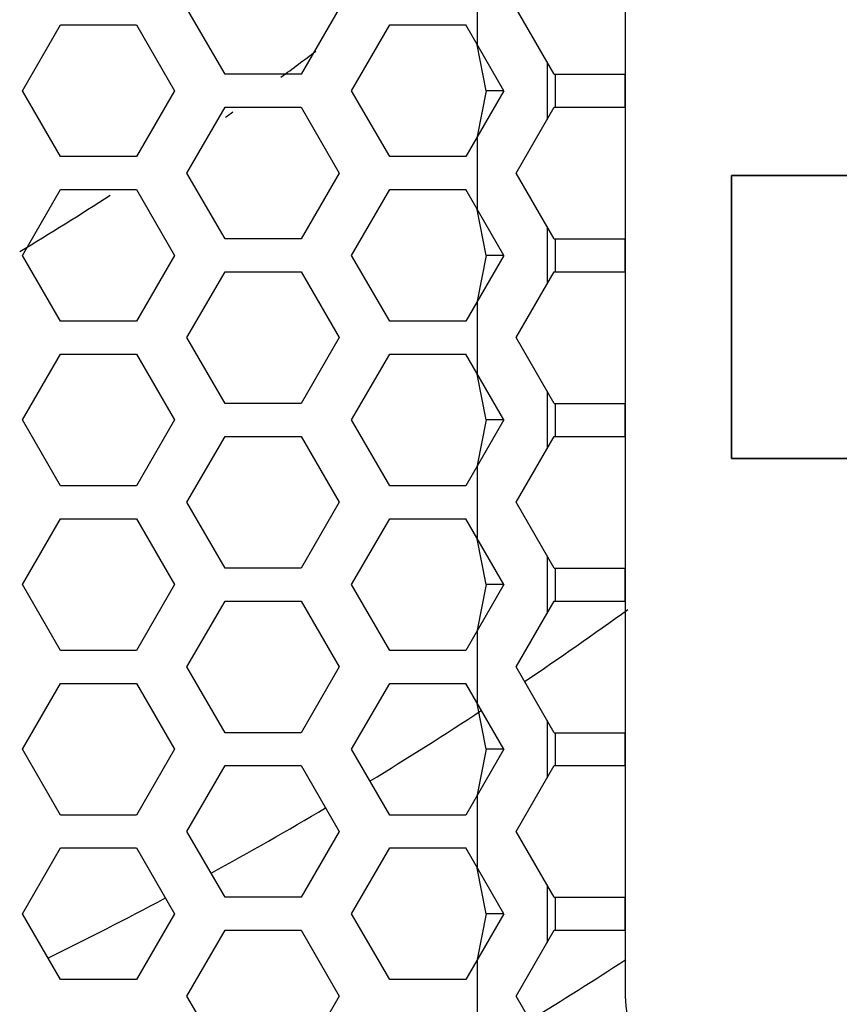
# Model space of a CAD drawing. Units: millimetres. Extents: x 20 to 885, y 30 to 575.
# Drawn here: x 312 to 324, y 253 to 268 of the extents above; entities that cross this region are included whole.
import ezdxf

# ---------------------------------------------------------------- set-up
doc = ezdxf.new("R2010")
doc.units = ezdxf.units.MM
doc.header["$LTSCALE"] = 41.25
doc.layers.get('0').update_dxf_attribs({"linetype": 'CONTINUOUS'})
doc.layers.add('INTFCLR_5', color=7, linetype='CONTINUOUS')
doc.layers.add('SURFACE', color=7, linetype='CONTINUOUS')

msp = doc.modelspace()

# ---------------------------------------------------------------- linework, layer by layer
at = {"color": 7, "linetype": 'Continuous'}
for p, q in [((320.711, 270.994), (320.711, 252.994)), ((318.599, 266.744), (318.465, 267.439)), ((318.599, 266.744), (318.465, 266.05)), ((318.866, 266.744), (318.599, 266.744)), ((322.323, 265.457), (324.545, 265.457)), ((322.323, 261.157), (322.323, 265.457)), ((318.599, 264.244), (318.465, 264.939)), ((318.599, 264.244), (318.465, 263.55)), ((318.866, 264.244), (318.599, 264.244)), ((318.599, 261.744), (318.465, 262.439)), ((318.599, 261.744), (318.465, 261.05)), ((318.866, 261.744), (318.599, 261.744)), ((324.545, 261.157), (322.323, 261.157)), ((318.599, 259.244), (318.465, 259.939)), ((318.599, 259.244), (318.465, 258.55)), ((318.866, 259.244), (318.599, 259.244)), ((318.599, 256.744), (318.465, 257.439)), ((318.599, 256.744), (318.465, 256.05)), ((318.866, 256.744), (318.599, 256.744)), ((318.599, 254.244), (318.465, 254.939)), ((318.599, 254.244), (318.465, 253.55)), ((318.866, 254.244), (318.599, 254.244))]:
    msp.add_line(p, q, dxfattribs=at)
at = {"color": 9, "linetype": 'Continuous'}
for p, q in [((318.465, 268.55), (318.465, 267.439)), ((319.526, 267.182), (319.526, 266.307)), ((319.647, 266.994), (319.647, 266.494)), ((320.707, 266.994), (320.707, 266.494)), ((318.465, 266.05), (318.465, 264.939)), ((319.526, 264.682), (319.526, 263.807)), ((319.647, 264.494), (319.647, 263.994)), ((320.707, 264.494), (320.707, 263.994)), ((318.465, 263.55), (318.465, 262.439)), ((319.526, 262.182), (319.526, 261.307)), ((319.647, 261.994), (319.647, 261.494)), ((320.707, 261.994), (320.707, 261.494)), ((318.465, 261.05), (318.465, 259.939)), ((319.526, 259.682), (319.526, 258.807)), ((319.647, 259.494), (319.647, 258.994)), ((320.707, 259.494), (320.707, 258.994)), ((318.465, 258.55), (318.465, 257.439)), ((319.526, 257.182), (319.526, 256.307)), ((319.647, 256.994), (319.647, 256.494)), ((320.707, 256.994), (320.707, 256.494)), ((318.465, 256.05), (318.465, 254.939)), ((319.526, 254.682), (319.526, 253.807)), ((319.647, 254.494), (319.647, 253.994)), ((320.707, 254.494), (320.707, 253.994)), ((318.465, 253.55), (318.465, 252.439))]:
    msp.add_line(p, q, dxfattribs=at)
at = {"color": 3, "linetype": 'Continuous'}
for p, q in [((314.634, 266.994), (314.056, 267.994)), ((316.366, 267.994), (315.789, 266.994)), ((319.634, 266.994), (319.056, 267.994)), ((311.556, 266.744), (312.134, 267.744)), ((312.134, 267.744), (313.289, 267.744)), ((313.289, 267.744), (313.866, 266.744)), ((316.556, 266.744), (317.134, 267.744)), ((317.134, 267.744), (318.289, 267.744)), ((318.866, 266.744), (318.289, 267.744)), ((315.789, 266.994), (314.634, 266.994)), ((319.634, 266.994), (320.707, 266.994)), ((312.134, 265.744), (311.556, 266.744)), ((313.866, 266.744), (313.289, 265.744)), ((317.134, 265.744), (316.556, 266.744)), ((318.866, 266.744), (318.289, 265.744)), ((314.056, 265.494), (314.634, 266.494)), ((314.634, 266.494), (315.789, 266.494)), ((315.789, 266.494), (316.366, 265.494)), ((319.056, 265.494), (319.634, 266.494)), ((319.634, 266.494), (320.707, 266.494)), ((313.289, 265.744), (312.134, 265.744)), ((318.289, 265.744), (317.134, 265.744)), ((314.634, 264.494), (314.056, 265.494)), ((316.366, 265.494), (315.789, 264.494)), ((319.634, 264.494), (319.056, 265.494)), ((311.556, 264.244), (312.134, 265.244)), ((312.134, 265.244), (313.289, 265.244)), ((313.289, 265.244), (313.866, 264.244)), ((316.556, 264.244), (317.134, 265.244)), ((317.134, 265.244), (318.289, 265.244)), ((318.866, 264.244), (318.289, 265.244)), ((315.789, 264.494), (314.634, 264.494)), ((319.634, 264.494), (320.707, 264.494)), ((312.134, 263.244), (311.556, 264.244)), ((313.866, 264.244), (313.289, 263.244)), ((317.134, 263.244), (316.556, 264.244)), ((318.866, 264.244), (318.289, 263.244)), ((314.056, 262.994), (314.634, 263.994)), ((314.634, 263.994), (315.789, 263.994)), ((315.789, 263.994), (316.366, 262.994)), ((319.056, 262.994), (319.634, 263.994)), ((319.634, 263.994), (320.707, 263.994)), ((313.289, 263.244), (312.134, 263.244)), ((318.289, 263.244), (317.134, 263.244)), ((314.634, 261.994), (314.056, 262.994)), ((316.366, 262.994), (315.789, 261.994)), ((319.634, 261.994), (319.056, 262.994)), ((311.556, 261.744), (312.134, 262.744)), ((312.134, 262.744), (313.289, 262.744)), ((313.289, 262.744), (313.866, 261.744)), ((316.556, 261.744), (317.134, 262.744)), ((317.134, 262.744), (318.289, 262.744)), ((318.866, 261.744), (318.289, 262.744)), ((315.789, 261.994), (314.634, 261.994)), ((319.634, 261.994), (320.707, 261.994)), ((312.134, 260.744), (311.556, 261.744)), ((313.866, 261.744), (313.289, 260.744)), ((317.134, 260.744), (316.556, 261.744)), ((318.866, 261.744), (318.289, 260.744)), ((314.056, 260.494), (314.634, 261.494)), ((314.634, 261.494), (315.789, 261.494)), ((315.789, 261.494), (316.366, 260.494)), ((319.056, 260.494), (319.634, 261.494)), ((319.634, 261.494), (320.707, 261.494)), ((313.289, 260.744), (312.134, 260.744)), ((318.289, 260.744), (317.134, 260.744)), ((314.634, 259.494), (314.056, 260.494)), ((316.366, 260.494), (315.789, 259.494)), ((319.634, 259.494), (319.056, 260.494)), ((311.556, 259.244), (312.134, 260.244)), ((312.134, 260.244), (313.289, 260.244)), ((313.289, 260.244), (313.866, 259.244)), ((316.556, 259.244), (317.134, 260.244)), ((317.134, 260.244), (318.289, 260.244)), ((318.866, 259.244), (318.289, 260.244)), ((315.789, 259.494), (314.634, 259.494)), ((319.634, 259.494), (320.707, 259.494)), ((312.134, 258.244), (311.556, 259.244)), ((313.866, 259.244), (313.289, 258.244)), ((317.134, 258.244), (316.556, 259.244)), ((318.866, 259.244), (318.289, 258.244)), ((314.056, 257.994), (314.634, 258.994)), ((314.634, 258.994), (315.789, 258.994)), ((315.789, 258.994), (316.366, 257.994)), ((319.056, 257.994), (319.634, 258.994)), ((319.634, 258.994), (320.707, 258.994)), ((313.289, 258.244), (312.134, 258.244)), ((318.289, 258.244), (317.134, 258.244)), ((314.634, 256.994), (314.056, 257.994)), ((316.366, 257.994), (315.789, 256.994)), ((319.634, 256.994), (319.056, 257.994)), ((311.556, 256.744), (312.134, 257.744)), ((312.134, 257.744), (313.289, 257.744)), ((313.289, 257.744), (313.866, 256.744)), ((316.556, 256.744), (317.134, 257.744)), ((317.134, 257.744), (318.289, 257.744)), ((318.866, 256.744), (318.289, 257.744)), ((315.789, 256.994), (314.634, 256.994)), ((319.634, 256.994), (320.707, 256.994)), ((312.134, 255.744), (311.556, 256.744)), ((313.866, 256.744), (313.289, 255.744)), ((317.134, 255.744), (316.556, 256.744)), ((318.866, 256.744), (318.289, 255.744)), ((314.056, 255.494), (314.634, 256.494)), ((314.634, 256.494), (315.789, 256.494)), ((315.789, 256.494), (316.366, 255.494)), ((319.056, 255.494), (319.634, 256.494)), ((319.634, 256.494), (320.707, 256.494)), ((313.289, 255.744), (312.134, 255.744)), ((318.289, 255.744), (317.134, 255.744)), ((314.634, 254.494), (314.056, 255.494)), ((316.366, 255.494), (315.789, 254.494)), ((319.634, 254.494), (319.056, 255.494)), ((311.556, 254.244), (312.134, 255.244)), ((312.134, 255.244), (313.289, 255.244)), ((313.289, 255.244), (313.866, 254.244)), ((316.556, 254.244), (317.134, 255.244)), ((317.134, 255.244), (318.289, 255.244)), ((318.866, 254.244), (318.289, 255.244)), ((315.789, 254.494), (314.634, 254.494)), ((319.634, 254.494), (320.707, 254.494)), ((312.134, 253.244), (311.556, 254.244)), ((313.866, 254.244), (313.289, 253.244)), ((317.134, 253.244), (316.556, 254.244)), ((318.866, 254.244), (318.289, 253.244)), ((314.056, 252.994), (314.634, 253.994)), ((314.634, 253.994), (315.789, 253.994)), ((315.789, 253.994), (316.366, 252.994)), ((319.056, 252.994), (319.634, 253.994)), ((319.634, 253.994), (320.707, 253.994)), ((313.289, 253.244), (312.134, 253.244)), ((318.289, 253.244), (317.134, 253.244)), ((314.634, 251.994), (314.056, 252.994)), ((316.366, 252.994), (315.789, 251.994)), ((319.634, 251.994), (319.056, 252.994))]:
    msp.add_line(p, q, dxfattribs=at)
at = {"color": 7, "linetype": 'Continuous'}
for centre, radius, start, end in [((285.211, 307.994), 51, 306.4112, 307.1524), ((285.211, 307.994), 51, 305.2469, 305.3994), ((285.211, 307.994), 51, 301.049, 302.8668), ((285.211, 307.994), 60.635, 304.08337, 305.88177), ((285.211, 307.994), 60.635, 301.43984, 303.33358), ((285.211, 307.994), 60.635, 298.79939, 300.69178), ((285.211, 307.994), 60.635, 296.1565, 298.04734), ((285.211, 307.994), 65, 301.59854, 303.11169), ((322.211, 252.994), 1.5, 180, 270)]:
    msp.add_arc(centre, radius, start, end, dxfattribs=at)
at = {"layer": 'INTFCLR_5', "color": 7, "linetype": 'Continuous'}
for p, q in [((322.323, 265.457), (324.545, 265.457)), ((322.323, 261.157), (322.323, 265.457)), ((324.545, 261.157), (322.323, 261.157))]:
    msp.add_line(p, q, dxfattribs=at)
at = {"layer": 'SURFACE', "color": 7, "linetype": 'Continuous'}
for p, q in [((324.545, 265.457), (322.323, 265.457)), ((322.323, 265.457), (322.323, 261.157)), ((322.323, 261.157), (324.545, 261.157))]:
    msp.add_line(p, q, dxfattribs=at)

doc.saveas('drawing.dxf')
